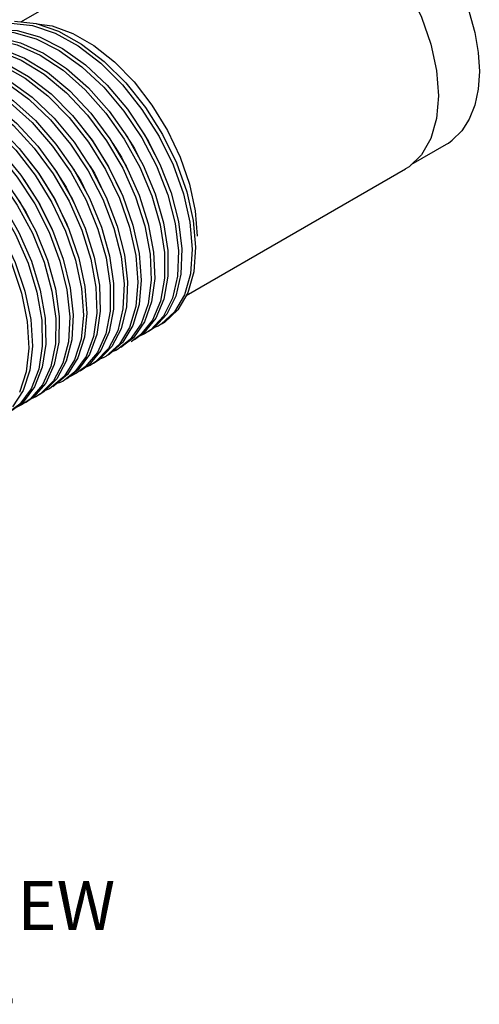
# Model space of a CAD drawing. Units: inches. Extents: x 0.4 to 16.6, y 0.6 to 10.4.
# Drawn here: x 14.1 to 15.1, y 6.8 to 8.8 of the extents above; entities that cross this region are included whole.
import ezdxf

# ---------------------------------------------------------------- set-up
doc = ezdxf.new("R2010")
doc.units = ezdxf.units.IN
doc.header["$LTSCALE"] = 0.935
doc.header["$MEASUREMENT"] = 0
doc.layers.get('0').update_dxf_attribs({"linetype": 'CONTINUOUS'})
doc.layers.add('AXIS', color=7, linetype='CONTINUOUS')
doc.layers.add('NOTES', color=7, linetype='CONTINUOUS')

msp = doc.modelspace()

# ---------------------------------------------------------------- linework, layer by layer
at = {"color": 7, "linetype": 'CONTINUOUS'}
for p, q in [((14.1196, 8.7961), (14.1634, 8.7913)), ((14.3205, 8.5459), (14.338, 8.5184)), ((14.9309, 8.503), (15.0032, 8.5447)), ((14.338, 8.5184), (14.3531, 8.4877)), ((14.2006, 8.4949), (14.2252, 8.4567)), ((14.2252, 8.4567), (14.2429, 8.4211)), ((14.455, 8.3865), (14.4618, 8.3306)), ((14.4852, 8.3891), (14.49, 8.3341)), ((14.4497, 8.2343), (14.4313, 8.1973)), ((14.3999, 8.2224), (14.3852, 8.1815)), ((14.425, 8.2282), (14.4085, 8.1892)), ((14.4427, 8.2303), (14.4243, 8.1933)), ((14.4243, 8.1933), (14.3984, 8.1656)), ((14.3616, 8.1743), (14.3409, 8.1399)), ((14.3783, 8.1775), (14.3558, 8.1453)), ((14.3852, 8.1815), (14.3628, 8.1493)), ((14.4015, 8.1851), (14.3773, 8.1551)), ((14.4085, 8.1892), (14.3843, 8.1592)), ((14.4136, 8.1731), (14.4056, 8.1698)), ((14.2879, 8.1555), (14.2728, 8.1151)), ((14.3129, 8.1614), (14.2959, 8.1229)), ((14.3375, 8.1676), (14.3186, 8.1312)), ((14.3773, 8.1551), (14.3579, 8.1409)), ((14.3843, 8.1592), (14.3649, 8.145)), ((14.3857, 8.157), (14.3741, 8.1517)), ((14.3984, 8.1656), (14.3857, 8.157)), ((14.2625, 8.1501), (14.2492, 8.1078)), ((14.3558, 8.1453), (14.3301, 8.1249)), ((14.3628, 8.1493), (14.337, 8.1289)), ((14.2658, 8.1111), (14.2429, 8.0794)), ((14.2728, 8.1151), (14.2499, 8.0834)), ((14.289, 8.1189), (14.2643, 8.0894)), ((14.2959, 8.1229), (14.2713, 8.0934)), ((14.3117, 8.1271), (14.2854, 8.1)), ((14.2008, 8.0946), (14.1833, 8.0566)), ((14.2253, 8.101), (14.2059, 8.065)), ((14.2492, 8.1078), (14.2281, 8.0739)), ((14.2713, 8.0934), (14.2535, 8.0807)), ((14.2744, 8.0927), (14.2637, 8.088)), ((14.2854, 8.1), (14.2744, 8.0927)), ((14.3022, 8.1088), (14.2937, 8.1054)), ((14.1506, 8.0832), (14.1369, 8.0413)), ((14.1759, 8.0887), (14.1603, 8.0487)), ((14.2281, 8.0739), (14.1978, 8.0485)), ((14.2429, 8.0794), (14.2187, 8.0606)), ((14.2499, 8.0834), (14.2257, 8.0646)), ((14.2465, 8.0766), (14.233, 8.07)), ((14.2643, 8.0894), (14.2465, 8.0766)), ((14.1764, 8.0526), (14.1513, 8.0237)), ((14.1833, 8.0566), (14.1583, 8.0277)), ((14.199, 8.061), (14.1723, 8.0344)), ((14.2212, 8.0699), (14.1909, 8.0445)), ((14.1369, 8.0413), (14.1153, 8.008)), ((14.1534, 8.0447), (14.13, 8.0136)), ((14.1603, 8.0487), (14.137, 8.0176)), ((14.1723, 8.0344), (14.163, 8.0284)), ((14.1909, 8.0445), (14.1818, 8.041)), ((14.13, 8.0136), (14.1073, 7.9963)), ((14.137, 8.0176), (14.1143, 8.0003)), ((14.1352, 8.0124), (14.1216, 8.0058)), ((14.1513, 8.0237), (14.1352, 8.0124)), ((14.1583, 8.0277), (14.1421, 8.0164)), ((14.163, 8.0284), (14.1534, 8.0243))]:
    msp.add_line(p, q, dxfattribs=at)
for points in [[(15.0152, 8.8981), (15.0345, 8.8567), (15.05, 8.8147), (15.0613, 8.773), (15.0682, 8.7323), (15.0705, 8.6935)], [(14.075, 8.7755), (14.118, 8.7734), (14.1639, 8.7602), (14.2109, 8.7365), (14.2575, 8.7032), (14.3022, 8.6613), (14.3434, 8.6123), (14.3796, 8.558), (14.4098, 8.5003), (14.4329, 8.4411), (14.4481, 8.3825), (14.4548, 8.3266), (14.453, 8.2752), (14.4427, 8.2303)], [(14.0819, 8.7796), (14.125, 8.7774), (14.1708, 8.7642), (14.2179, 8.7406), (14.2645, 8.7072), (14.3091, 8.6653), (14.3503, 8.6163), (14.3866, 8.5621), (14.4168, 8.5043), (14.4398, 8.4451), (14.455, 8.3865)], [(14.1126, 8.7921), (14.1565, 8.7873), (14.2027, 8.7716), (14.2498, 8.7456), (14.2961, 8.7101), (14.3401, 8.6664), (14.3802, 8.616), (14.4152, 8.5607), (14.4438, 8.5025), (14.465, 8.4432), (14.4783, 8.3851), (14.483, 8.3301), (14.4792, 8.2801)], [(14.1634, 8.7913), (14.2097, 8.7757), (14.2568, 8.7496), (14.3031, 8.7141), (14.3471, 8.6704), (14.3872, 8.62), (14.4221, 8.5648), (14.4507, 8.5065), (14.472, 8.4472), (14.4852, 8.3891)], [(13.9999, 8.7469), (14.0375, 8.7584), (14.0797, 8.7588), (14.1251, 8.7482), (14.172, 8.7269), (14.2188, 8.6958), (14.2641, 8.6558), (14.3062, 8.6083), (14.3438, 8.5551), (14.3755, 8.498), (14.4003, 8.439), (14.4174, 8.3801), (14.4262, 8.3233), (14.4264, 8.2707), (14.4181, 8.2241), (14.4015, 8.1851)], [(14.0068, 8.7509), (14.0445, 8.7624), (14.0867, 8.7628), (14.132, 8.7522), (14.1789, 8.731), (14.2258, 8.6998), (14.2711, 8.6598), (14.3132, 8.6123), (14.3507, 8.5592), (14.3824, 8.502), (14.4073, 8.443), (14.4243, 8.3841), (14.4331, 8.3273)], [(14.0004, 8.7406), (14.0416, 8.7436), (14.0864, 8.7356), (14.133, 8.7168), (14.18, 8.6879), (14.2258, 8.6498), (14.2688, 8.604), (14.3076, 8.552), (14.3408, 8.4956), (14.3673, 8.4369), (14.3863, 8.3777), (14.397, 8.3203), (14.3993, 8.2666), (14.3929, 8.2184), (14.3783, 8.1775)], [(14.0486, 8.7477), (14.0933, 8.7396), (14.14, 8.7208), (14.187, 8.6919), (14.2328, 8.6538), (14.2758, 8.608), (14.3145, 8.556), (14.3477, 8.4997), (14.3742, 8.4409), (14.3932, 8.3818), (14.404, 8.3243)], [(13.9635, 8.7222), (14.0037, 8.7278), (14.0478, 8.7224), (14.0941, 8.7061), (14.1412, 8.6795), (14.1874, 8.6435), (14.2312, 8.5993), (14.2711, 8.5486), (14.3057, 8.4931), (14.3339, 8.4347), (14.3547, 8.3755), (14.3674, 8.3175), (14.3717, 8.2627), (14.3674, 8.2131), (14.3546, 8.1703), (14.3339, 8.1359)], [(13.973, 8.7155), (14.0162, 8.7126), (14.0622, 8.6988), (14.1092, 8.6746), (14.1558, 8.6407), (14.2003, 8.5983), (14.2412, 8.549), (14.2772, 8.4945), (14.307, 8.4366), (14.3296, 8.3774), (14.3443, 8.3189)], [(14.0107, 8.7319), (14.0547, 8.7264), (14.1011, 8.7101), (14.1481, 8.6835), (14.1944, 8.6475), (14.2381, 8.6034), (14.278, 8.5527), (14.3126, 8.4972), (14.3408, 8.4388), (14.3616, 8.3795), (14.3744, 8.3215)], [(13.9269, 8.7032), (13.966, 8.7114), (14.0093, 8.7086), (14.0552, 8.6948), (14.1023, 8.6706), (14.1488, 8.6367), (14.1933, 8.5943), (14.2343, 8.545), (14.2702, 8.4905), (14.3, 8.4326), (14.3226, 8.3734), (14.3373, 8.3149), (14.3436, 8.2591), (14.3413, 8.2081), (14.3305, 8.1636), (14.3117, 8.1271)], [(13.9355, 8.6984), (13.9779, 8.6982), (14.0234, 8.687), (14.0703, 8.6651), (14.1171, 8.6334), (14.1622, 8.5929), (14.2041, 8.5451), (14.2414, 8.4916), (14.2727, 8.4343), (14.2971, 8.3753), (14.3137, 8.3164), (14.322, 8.2599)], [(13.8906, 8.6835), (13.9285, 8.6944), (13.971, 8.6942), (14.0164, 8.683), (14.0633, 8.6611), (14.1102, 8.6294), (14.1553, 8.5889), (14.1972, 8.5411), (14.2344, 8.4876), (14.2658, 8.4303), (14.2902, 8.3712), (14.3068, 8.3124), (14.3151, 8.2558), (14.3148, 8.2036), (14.306, 8.1574), (14.289, 8.1189)], [(13.8913, 8.6768), (13.9328, 8.6792), (13.9777, 8.6705), (14.0244, 8.6511), (14.0714, 8.6216), (14.1171, 8.5831), (14.1598, 8.5369), (14.1983, 8.4845), (14.2311, 8.428), (14.2572, 8.3691), (14.2758, 8.31), (14.286, 8.2528), (14.2878, 8.1993), (14.281, 8.1515), (14.2658, 8.1111)], [(13.9398, 8.6832), (13.9846, 8.6745), (14.0314, 8.6551), (14.0784, 8.6256), (14.124, 8.5871), (14.1668, 8.5409), (14.2053, 8.4886), (14.2381, 8.432), (14.2642, 8.3732), (14.2827, 8.3141), (14.293, 8.2568)], [(15.0705, 8.6935), (15.0682, 8.6573), (15.0613, 8.6246), (15.05, 8.5959), (15.0345, 8.5718), (15.0152, 8.5528)], [(13.8543, 8.6585), (13.8948, 8.6635), (13.939, 8.6575), (13.9855, 8.6405), (14.0325, 8.6133), (14.0787, 8.5768), (14.1223, 8.5323), (14.1619, 8.4812), (14.1961, 8.4255), (14.2239, 8.367), (14.2443, 8.3078), (14.2565, 8.2499), (14.2603, 8.1954), (14.2555, 8.1461), (14.2423, 8.1038), (14.2212, 8.0699)], [(13.9018, 8.6676), (13.946, 8.6615), (13.9924, 8.6446), (14.0395, 8.6174), (14.0856, 8.5808), (14.1292, 8.5363), (14.1688, 8.4853), (14.2031, 8.4295), (14.2309, 8.371), (14.2512, 8.3118), (14.2635, 8.2539)], [(13.8176, 8.6396), (13.8571, 8.6473), (13.9005, 8.6438), (13.9466, 8.6294), (13.9937, 8.6046), (14.0401, 8.5701), (14.0845, 8.5273), (14.1251, 8.4777), (14.1608, 8.4229), (14.1902, 8.3649), (14.2124, 8.3056), (14.2266, 8.2472), (14.2324, 8.1917), (14.2296, 8.1411), (14.2183, 8.097), (14.199, 8.061)], [(13.8265, 8.6344), (13.8691, 8.6336), (13.9147, 8.6217), (13.9617, 8.5993), (14.0084, 8.567), (14.0534, 8.526), (14.0951, 8.4779), (14.132, 8.4241), (14.163, 8.3667), (14.1869, 8.3075), (14.2031, 8.2488), (14.2109, 8.1924)], [(13.864, 8.6513), (13.9075, 8.6478), (13.9535, 8.6334), (14.0006, 8.6086), (14.0471, 8.5741), (14.0914, 8.5314), (14.1321, 8.4817), (14.1677, 8.4269), (14.1971, 8.3689), (14.2193, 8.3096), (14.2335, 8.2513)], [(13.7813, 8.6202), (13.8195, 8.6304), (13.8622, 8.6296), (13.9078, 8.6177), (13.9547, 8.5952), (14.0015, 8.563), (14.0465, 8.522), (14.0881, 8.4738), (14.1251, 8.4201), (14.156, 8.3626), (14.18, 8.3035), (14.1961, 8.2447), (14.2039, 8.1884), (14.2032, 8.1364), (14.1939, 8.0906), (14.1764, 8.0526)], [(13.824, 8.6147), (13.869, 8.6054), (13.9158, 8.5854), (13.9627, 8.5553), (14.0083, 8.5163), (14.0509, 8.4697), (14.089, 8.4171), (14.1215, 8.3603), (14.1472, 8.3014), (14.1652, 8.2424), (14.175, 8.1853), (14.1763, 8.1321), (14.169, 8.0847), (14.1534, 8.0447)], [(13.8309, 8.6187), (13.876, 8.6094), (13.9227, 8.5894), (13.9697, 8.5593), (14.0152, 8.5203), (14.0578, 8.4737), (14.096, 8.4211), (14.1285, 8.3643), (14.1541, 8.3054), (14.1722, 8.2464), (14.182, 8.1893)], [(13.7452, 8.5948), (13.786, 8.5992), (13.8303, 8.5925), (13.8769, 8.5749), (13.9239, 8.5472), (13.9699, 8.5102), (14.0133, 8.4652), (14.0527, 8.4138), (14.0866, 8.3579), (14.114, 8.2993), (14.1339, 8.2401), (14.1456, 8.1823), (14.1489, 8.1281), (14.1436, 8.0792), (14.1299, 8.0373)], [(13.7929, 8.6032), (13.8373, 8.5965), (13.8838, 8.579), (13.9309, 8.5512), (13.9769, 8.5142), (14.0203, 8.4692), (14.0596, 8.4178), (14.0935, 8.3619), (14.1209, 8.3033), (14.1408, 8.2441), (14.1526, 8.1864)], [(14.261, 8.5742), (14.2784, 8.5525), (14.3106, 8.5015), (14.3371, 8.4475), (14.3388, 8.4429)], [(14.3445, 8.568), (14.365, 8.5359), (14.3767, 8.5123)], [(14.381, 8.5704), (14.3939, 8.55), (14.4113, 8.5148)], [(15.0032, 8.5447), (15.0073, 8.5472), (15.0152, 8.5528)], [(14.1447, 8.5163), (14.1693, 8.4849), (14.2008, 8.4345), (14.2268, 8.381), (14.2285, 8.376)], [(14.2352, 8.5006), (14.2548, 8.4696), (14.2668, 8.4452)], [(14.2732, 8.5005), (14.2828, 8.4854), (14.3025, 8.4453)], [(14.1345, 8.478), (14.1388, 8.4726), (14.1713, 8.4213), (14.1962, 8.3708)], [(14.1256, 8.4334), (14.1435, 8.4051), (14.1568, 8.3781)], [(14.49, 8.3341), (14.4862, 8.2841), (14.4739, 8.2409)], [(14.3443, 8.3189), (14.3506, 8.2632), (14.3483, 8.2122), (14.3375, 8.1676)], [(14.3744, 8.3215), (14.3786, 8.2667), (14.3743, 8.2171), (14.3616, 8.1743)], [(14.404, 8.3243), (14.4062, 8.2706), (14.3999, 8.2224)], [(14.4331, 8.3273), (14.4334, 8.2748), (14.425, 8.2282)], [(14.4618, 8.3306), (14.46, 8.2792), (14.4497, 8.2343)], [(14.4792, 8.2801), (14.4669, 8.2369), (14.4467, 8.202)], [(14.2635, 8.2539), (14.2673, 8.1994), (14.2625, 8.1501)], [(14.293, 8.2568), (14.2948, 8.2033), (14.2879, 8.1555)], [(14.322, 8.2599), (14.3217, 8.2076), (14.3129, 8.1614)], [(14.2335, 8.2513), (14.2393, 8.1958), (14.2365, 8.1451), (14.2253, 8.101)], [(14.4739, 8.2409), (14.4537, 8.206), (14.4262, 8.1806), (14.4205, 8.1771)], [(14.2109, 8.1924), (14.2101, 8.1404), (14.2008, 8.0946)], [(14.4313, 8.1973), (14.4054, 8.1696), (14.3927, 8.161)], [(14.4467, 8.202), (14.4192, 8.1766), (14.4136, 8.1731)], [(14.1526, 8.1864), (14.1559, 8.1321), (14.1506, 8.0832)], [(14.182, 8.1893), (14.1832, 8.1361), (14.1759, 8.0887)], [(14.3186, 8.1312), (14.2923, 8.104), (14.2813, 8.0967)], [(14.3339, 8.1359), (14.306, 8.1111), (14.3022, 8.1088)], [(14.3409, 8.1399), (14.313, 8.1151), (14.3092, 8.1128)], [(14.3301, 8.1249), (14.3264, 8.1228), (14.3188, 8.1203)], [(14.2059, 8.065), (14.1792, 8.0384), (14.17, 8.0324)], [(14.2187, 8.0606), (14.2131, 8.0576), (14.2059, 8.0553)]]:
    msp.add_lwpolyline(points, dxfattribs=at)
at = {"layer": 'AXIS', "color": 7, "linetype": 'CONTINUOUS'}
for p, q in [((14.1326, 8.7947), (14.5924, 9.0602)), ((14.4706, 8.2352), (14.9192, 8.4942))]:
    msp.add_line(p, q, dxfattribs=at)
for points in [[(14.5924, 9.0602), (14.6166, 9.0705), (14.6528, 9.0755), (14.6926, 9.0703), (14.7345, 9.0552), (14.7771, 9.0305), (14.819, 8.9973), (14.8588, 8.9566), (14.895, 8.9097), (14.9266, 8.8583), (14.9523, 8.8042), (14.9713, 8.7492), (14.9829, 8.6951), (14.9869, 8.6438)], [(14.1651, 8.7908), (14.1965, 8.7867), (14.2388, 8.7714), (14.2818, 8.7466), (14.324, 8.7131), (14.3641, 8.672), (14.4007, 8.6247), (14.4325, 8.5729), (14.4584, 8.5184), (14.4776, 8.4628), (14.4893, 8.4083), (14.4933, 8.3566)], [(14.9869, 8.6438), (14.9829, 8.597), (14.9713, 8.5564), (14.9523, 8.5233)], [(14.9523, 8.5233), (14.9266, 8.4988), (14.9192, 8.4942)]]:
    msp.add_lwpolyline(points, dxfattribs=at)

# ---------------------------------------------------------------- texts
at = {"layer": 'NOTES', "color": 2, "linetype": 'CONTINUOUS', "insert": (13.7964, 7.0384), "char_height": 0.1, "width": 1.4, "attachment_point": 2, "line_spacing_factor": 0.9}
msp.add_mtext('ISOMETRIC VIEW\\PSCALE  1:1', dxfattribs=at)

doc.saveas('drawing.dxf')
